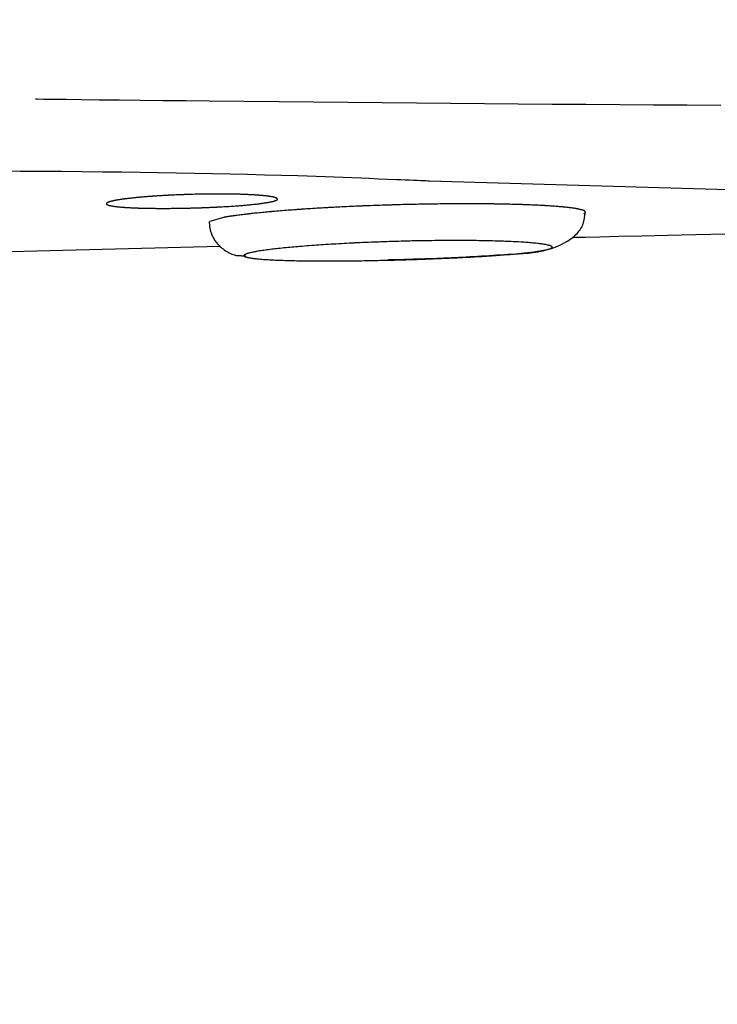
# Model space of a CAD drawing. Extents: x 0 to 2000, y 13 to 2915.
# Drawn here: x 700 to 721, y 2251 to 2280 of the extents above; entities that cross this region are included whole.
import ezdxf

# ---------------------------------------------------------------- set-up
doc = ezdxf.new("R2010")
doc.units = 0
doc.layers.get('0').update_dxf_attribs({"linetype": 'CONTINUOUS'})
doc.layers.get('DEFPOINTS').update_dxf_attribs({"linetype": 'CONTINUOUS'})
doc.layers.add('便座', color=7, linetype='CONTINUOUS')
doc.layers.add('寸法', color=7, linetype='CONTINUOUS')
doc.styles.add('EXCADDIM2', font='monotxt', dxfattribs={"width": 0.84, "bigfont": 'extfont'})
doc.styles.get("Standard").update_dxf_attribs({"font": 'monotxt', "bigfont": 'extfont'})
doc.dimstyles.new('ISO-25', dxfattribs={"dimtxt": 2.5, "dimasz": 2.5, "dimexe": 1.25, "dimexo": 0.625, "dimtad": 1, "dimtxsty": 'STANDARD', "dimcen": 2.5, "dimazin": 3, "dimtfac": 1, "dimtmove": 0, "dimatfit": 3})

# ---------------------------------------------------------------- blocks, each defined once
blk = doc.blocks.new('EX_NORM')
at = {"color": 0, "linetype": 'CONTINUOUS'}
for q in [(-1, 0.16667), (-1, 0), (-1, -0.16667)]:
    blk.add_line((0, 0), q, dxfattribs=at)
blk = doc.blocks.new('*D16')
at = {"layer": 'DEFPOINTS', "color": 0}
for p in [(1119.515, 2475), (649.515, 2386.5), (1119.515, 2178)]:
    blk.add_point(p, dxfattribs=at)
at = {"layer": '便座', "color": 3, "linetype": 'CONTINUOUS'}
for p, q in [((1119.515, 2468), (1119.515, 2168)), ((649.515, 2379.5), (649.515, 2168)), ((679.515, 2178), (1089.515, 2178))]:
    blk.add_line(p, q, dxfattribs=at)
at = {"layer": '便座', "color": 3, "xscale": 30, "yscale": 30, "zscale": 30, "rotation": 180}
blk.add_blockref('EX_NORM', (649.515, 2178), dxfattribs=at)
at = {"layer": '便座', "color": 3, "xscale": 30, "yscale": 30, "zscale": 30}
blk.add_blockref('EX_NORM', (1119.515, 2178), dxfattribs=at)
at = {"layer": '便座', "color": 2, "insert": (884.515, 2203), "char_height": 40, "attachment_point": 5, "style": 'EXCADDIM2'}
blk.add_mtext('470', dxfattribs=at)
blk = doc.blocks.new('*D29')
at = {"layer": 'DEFPOINTS', "color": 0}
for p in [(397.069, 2279), (1119.515, 2207), (1119.515, 2120)]:
    blk.add_point(p, dxfattribs=at)
at = {"layer": '寸法', "color": 3, "linetype": 'CONTINUOUS'}
for p, q in [((397.069, 2272), (397.069, 2110)), ((1119.515, 2200), (1119.515, 2110)), ((427.069, 2120), (1089.515, 2120))]:
    blk.add_line(p, q, dxfattribs=at)
at = {"layer": '寸法', "color": 3, "xscale": 30, "yscale": 30, "zscale": 30, "rotation": 180}
blk.add_blockref('EX_NORM', (397.069, 2120), dxfattribs=at)
at = {"layer": '寸法', "color": 3, "xscale": 30, "yscale": 30, "zscale": 30}
blk.add_blockref('EX_NORM', (1119.515, 2120), dxfattribs=at)
at = {"layer": '寸法', "color": 2, "insert": (758.292, 2145), "char_height": 40, "attachment_point": 5, "style": 'EXCADDIM2'}
blk.add_mtext('723', dxfattribs=at)

msp = doc.modelspace()

# ---------------------------------------------------------------- linework, layer by layer
at = {"layer": '便座', "color": 6, "linetype": 'CONTINUOUS'}
for p, q in [((736.672, 2274.806), (712.262, 2275.507)), ((707.822, 2274.983), (707.822, 2274.983)), ((706.249, 2274.447), (705.842, 2274.326)), ((699.488, 2273.44), (706.144, 2273.606))]:
    msp.add_line(p, q, dxfattribs=at)
at = {"layer": '便座', "color": 6, "linetype": 'CONTINUOUS', "flags": 128}
for points in [[(700.748, 2277.91), (700.81, 2277.909), (700.987, 2277.907), (701.268, 2277.904), (701.642, 2277.899), (702.095, 2277.894), (702.616, 2277.888), (703.194, 2277.882), (703.816, 2277.875), (704.47, 2277.868), (705.145, 2277.86), (705.829, 2277.853), (706.852, 2277.842), (707.869, 2277.832), (708.881, 2277.822), (709.887, 2277.812), (710.888, 2277.803), (711.886, 2277.794), (712.88, 2277.785), (713.872, 2277.777), (714.862, 2277.769), (715.85, 2277.762), (716.838, 2277.755), (717.827, 2277.748), (718.815, 2277.742), (719.8, 2277.735), (720.782, 2277.73)], [(712.262, 2275.507), (712.25, 2275.508), (712.216, 2275.509), (712.163, 2275.512), (712.092, 2275.515), (712.007, 2275.518), (711.908, 2275.522), (711.798, 2275.527), (711.681, 2275.532), (711.557, 2275.537), (711.429, 2275.542), (711.299, 2275.548), (711.037, 2275.559), (710.776, 2275.569), (710.517, 2275.58), (710.258, 2275.591), (709.999, 2275.601), (709.74, 2275.611), (709.48, 2275.621), (709.219, 2275.631), (708.955, 2275.64), (708.689, 2275.649), (708.42, 2275.658), (707.939, 2275.673), (707.448, 2275.687), (706.948, 2275.7), (706.439, 2275.712), (705.923, 2275.723), (705.4, 2275.733), (704.872, 2275.743), (704.339, 2275.752), (703.802, 2275.76), (703.262, 2275.767), (702.72, 2275.773), (702.119, 2275.779), (701.517, 2275.785), (700.915, 2275.789), (700.314, 2275.792), (699.715, 2275.795)], [(705.652, 2275.129), (705.644, 2275.128), (705.619, 2275.128), (705.581, 2275.127), (705.533, 2275.125), (705.477, 2275.124), (705.415, 2275.122), (705.351, 2275.12), (705.288, 2275.118), (705.227, 2275.117), (705.172, 2275.115), (705.124, 2275.114), (705.111, 2275.113), (705.099, 2275.113), (705.087, 2275.112), (705.077, 2275.112), (705.066, 2275.112), (705.056, 2275.111), (705.046, 2275.111), (705.035, 2275.111), (705.025, 2275.11), (705.014, 2275.11), (705.002, 2275.109), (704.976, 2275.108), (704.947, 2275.107), (704.916, 2275.106), (704.883, 2275.104), (704.849, 2275.103), (704.815, 2275.101), (704.781, 2275.1), (704.747, 2275.098), (704.715, 2275.097), (704.685, 2275.095), (704.657, 2275.094), (704.644, 2275.093), (704.632, 2275.093), (704.621, 2275.092), (704.609, 2275.092), (704.598, 2275.091), (704.587, 2275.09), (704.576, 2275.09), (704.565, 2275.089), (704.553, 2275.088), (704.541, 2275.088), (704.528, 2275.087), (704.502, 2275.085), (704.473, 2275.084), (704.442, 2275.082), (704.41, 2275.08), (704.377, 2275.078), (704.344, 2275.076), (704.311, 2275.074), (704.279, 2275.072), (704.249, 2275.07), (704.22, 2275.068), (704.194, 2275.066), (704.183, 2275.066), (704.172, 2275.065), (704.162, 2275.064), (704.152, 2275.063), (704.142, 2275.063), (704.133, 2275.062), (704.123, 2275.061), (704.113, 2275.06), (704.102, 2275.06), (704.091, 2275.059), (704.08, 2275.058), (704.056, 2275.056), (704.03, 2275.054), (704.003, 2275.052), (703.974, 2275.049), (703.944, 2275.047), (703.915, 2275.045), (703.885, 2275.042), (703.857, 2275.04), (703.829, 2275.037), (703.804, 2275.035), (703.78, 2275.033), (703.77, 2275.032), (703.76, 2275.031), (703.751, 2275.03), (703.742, 2275.03), (703.733, 2275.029), (703.724, 2275.028), (703.715, 2275.027), (703.706, 2275.026), (703.697, 2275.025), (703.687, 2275.024), (703.676, 2275.023), (703.656, 2275.021), (703.633, 2275.019), (703.61, 2275.016), (703.585, 2275.013), (703.56, 2275.011), (703.535, 2275.008), (703.511, 2275.005), (703.487, 2275.002), (703.464, 2275), (703.442, 2274.997), (703.423, 2274.995), (703.415, 2274.994), (703.407, 2274.993), (703.4, 2274.992), (703.393, 2274.991), (703.385, 2274.991), (703.378, 2274.99), (703.371, 2274.989), (703.364, 2274.988), (703.356, 2274.987), (703.348, 2274.986), (703.34, 2274.984), (703.324, 2274.982), (703.306, 2274.98), (703.287, 2274.977), (703.268, 2274.974), (703.248, 2274.971), (703.228, 2274.968), (703.208, 2274.965), (703.189, 2274.962), (703.171, 2274.959), (703.154, 2274.957), (703.139, 2274.954), (703.133, 2274.953), (703.127, 2274.952), (703.121, 2274.951), (703.116, 2274.95), (703.111, 2274.949), (703.105, 2274.948), (703.1, 2274.947), (703.094, 2274.946), (703.089, 2274.945), (703.082, 2274.944), (703.076, 2274.943), (703.065, 2274.94), (703.053, 2274.938), (703.04, 2274.935), (703.027, 2274.932), (703.013, 2274.929), (702.999, 2274.926), (702.986, 2274.923), (702.973, 2274.92), (702.961, 2274.917), (702.95, 2274.914), (702.939, 2274.912), (702.936, 2274.911), (702.932, 2274.91), (702.929, 2274.909), (702.926, 2274.908), (702.922, 2274.907), (702.919, 2274.906), (702.916, 2274.905), (702.912, 2274.904), (702.909, 2274.902), (702.905, 2274.901), (702.901, 2274.9), (702.895, 2274.897), (702.888, 2274.895), (702.882, 2274.892), (702.875, 2274.889), (702.868, 2274.886), (702.861, 2274.883), (702.854, 2274.88), (702.848, 2274.877), (702.842, 2274.874), (702.837, 2274.871), (702.833, 2274.869), (702.832, 2274.868), (702.831, 2274.867), (702.83, 2274.866), (702.829, 2274.866), (702.828, 2274.865), (702.827, 2274.864), (702.826, 2274.863), (702.825, 2274.862), (702.825, 2274.861), (702.824, 2274.86), (702.824, 2274.859), (702.823, 2274.857), (702.823, 2274.855), (702.823, 2274.853), (702.822, 2274.851), (702.822, 2274.849), (702.822, 2274.847), (702.822, 2274.844), (702.822, 2274.842), (702.823, 2274.84), (702.823, 2274.838), (702.824, 2274.837), (702.824, 2274.836), (702.824, 2274.834), (702.825, 2274.833), (702.826, 2274.832), (702.826, 2274.832), (702.827, 2274.831), (702.828, 2274.83), (702.829, 2274.829), (702.83, 2274.829), (702.831, 2274.828), (702.832, 2274.827), (702.837, 2274.825), (702.842, 2274.822), (702.847, 2274.82), (702.854, 2274.817), (702.86, 2274.815), (702.867, 2274.812), (702.873, 2274.809), (702.88, 2274.807), (702.887, 2274.805), (702.893, 2274.803), (702.899, 2274.801), (702.903, 2274.8), (702.907, 2274.798), (702.91, 2274.797), (702.913, 2274.796), (702.917, 2274.796), (702.92, 2274.795), (702.923, 2274.794), (702.926, 2274.793), (702.929, 2274.793), (702.933, 2274.792), (702.936, 2274.791), (702.947, 2274.789), (702.958, 2274.787), (702.97, 2274.785), (702.983, 2274.783), (702.996, 2274.781), (703.01, 2274.779), (703.023, 2274.776), (703.037, 2274.774), (703.049, 2274.772), (703.062, 2274.77), (703.073, 2274.769), (703.08, 2274.768), (703.086, 2274.767), (703.092, 2274.766), (703.097, 2274.766), (703.103, 2274.765), (703.108, 2274.764), (703.114, 2274.764), (703.119, 2274.763), (703.125, 2274.762), (703.13, 2274.762), (703.136, 2274.761), (703.152, 2274.76), (703.169, 2274.758), (703.187, 2274.756), (703.205, 2274.755), (703.225, 2274.753), (703.245, 2274.751), (703.264, 2274.749), (703.283, 2274.748), (703.302, 2274.746), (703.319, 2274.745), (703.335, 2274.744), (703.344, 2274.743), (703.352, 2274.742), (703.359, 2274.742), (703.366, 2274.741), (703.374, 2274.741), (703.381, 2274.74), (703.388, 2274.74), (703.395, 2274.739), (703.402, 2274.739), (703.41, 2274.738), (703.418, 2274.738), (703.438, 2274.737), (703.459, 2274.736), (703.483, 2274.734), (703.507, 2274.733), (703.532, 2274.732), (703.558, 2274.731), (703.583, 2274.729), (703.608, 2274.728), (703.632, 2274.727), (703.654, 2274.726), (703.675, 2274.725), (703.685, 2274.725), (703.695, 2274.724), (703.704, 2274.724), (703.713, 2274.724), (703.722, 2274.723), (703.731, 2274.723), (703.74, 2274.723), (703.748, 2274.722), (703.758, 2274.722), (703.767, 2274.722), (703.777, 2274.722), (703.8, 2274.721), (703.825, 2274.72), (703.853, 2274.72), (703.881, 2274.719), (703.91, 2274.718), (703.94, 2274.718), (703.969, 2274.717), (703.998, 2274.716), (704.025, 2274.716), (704.051, 2274.715), (704.075, 2274.715), (704.087, 2274.714), (704.098, 2274.714), (704.109, 2274.714), (704.119, 2274.714), (704.129, 2274.714), (704.139, 2274.714), (704.15, 2274.713), (704.16, 2274.713), (704.17, 2274.713), (704.182, 2274.713), (704.193, 2274.713), (704.219, 2274.713), (704.248, 2274.713), (704.279, 2274.712), (704.311, 2274.712), (704.344, 2274.712), (704.377, 2274.712), (704.41, 2274.712), (704.442, 2274.712), (704.473, 2274.712), (704.502, 2274.712), (704.528, 2274.712), (704.54, 2274.712), (704.552, 2274.712), (704.564, 2274.712), (704.575, 2274.712), (704.585, 2274.712), (704.596, 2274.712), (704.607, 2274.712), (704.618, 2274.712), (704.629, 2274.712), (704.641, 2274.712), (704.653, 2274.712), (704.68, 2274.712), (704.711, 2274.713), (704.743, 2274.713), (704.777, 2274.713), (704.811, 2274.714), (704.846, 2274.714), (704.881, 2274.715), (704.915, 2274.715), (704.947, 2274.716), (704.978, 2274.716), (705.006, 2274.716), (705.02, 2274.717), (705.032, 2274.717), (705.044, 2274.717), (705.056, 2274.717), (705.068, 2274.717), (705.079, 2274.718), (705.091, 2274.718), (705.103, 2274.718), (705.115, 2274.718), (705.128, 2274.719), (705.141, 2274.719), (705.169, 2274.72), (705.2, 2274.721), (705.234, 2274.721), (705.268, 2274.722), (705.304, 2274.723), (705.339, 2274.724), (705.374, 2274.725), (705.409, 2274.726), (705.442, 2274.727), (705.473, 2274.728), (705.501, 2274.729), (705.514, 2274.729), (705.526, 2274.73), (705.538, 2274.73), (705.549, 2274.73), (705.56, 2274.731), (705.571, 2274.731), (705.582, 2274.731), (705.594, 2274.732), (705.605, 2274.732), (705.618, 2274.733), (705.631, 2274.733), (705.659, 2274.734), (705.689, 2274.735), (705.722, 2274.737), (705.756, 2274.738), (705.79, 2274.74), (705.825, 2274.741), (705.859, 2274.742), (705.893, 2274.744), (705.924, 2274.745), (705.953, 2274.747), (705.979, 2274.748), (705.991, 2274.748), (706.002, 2274.749), (706.012, 2274.749), (706.022, 2274.75), (706.032, 2274.75), (706.041, 2274.751), (706.051, 2274.751), (706.06, 2274.752), (706.07, 2274.752), (706.08, 2274.753), (706.091, 2274.753), (706.126, 2274.755), (706.165, 2274.757), (706.208, 2274.76), (706.254, 2274.762), (706.303, 2274.765), (706.353, 2274.768), (706.403, 2274.771), (706.454, 2274.774), (706.504, 2274.777), (706.551, 2274.78), (706.597, 2274.783), (706.623, 2274.785), (706.648, 2274.787), (706.673, 2274.789), (706.696, 2274.79), (706.72, 2274.792), (706.743, 2274.794), (706.767, 2274.796), (706.791, 2274.798), (706.815, 2274.8), (706.84, 2274.802), (706.867, 2274.805), (706.901, 2274.808), (706.937, 2274.811), (706.974, 2274.815), (707.011, 2274.819), (707.048, 2274.822), (707.084, 2274.826), (707.119, 2274.83), (707.153, 2274.833), (707.183, 2274.836), (707.211, 2274.839), (707.236, 2274.842), (707.242, 2274.843), (707.249, 2274.843), (707.255, 2274.844), (707.261, 2274.845), (707.267, 2274.846), (707.273, 2274.846), (707.28, 2274.847), (707.286, 2274.848), (707.293, 2274.849), (707.301, 2274.85), (707.309, 2274.851), (707.324, 2274.853), (707.341, 2274.855), (707.359, 2274.858), (707.378, 2274.86), (707.397, 2274.863), (707.416, 2274.866), (707.436, 2274.869), (707.455, 2274.871), (707.472, 2274.874), (707.489, 2274.877), (707.504, 2274.879), (707.51, 2274.88), (707.516, 2274.881), (707.521, 2274.882), (707.527, 2274.883), (707.532, 2274.883), (707.537, 2274.884), (707.542, 2274.885), (707.548, 2274.886), (707.554, 2274.887), (707.56, 2274.889), (707.566, 2274.89), (707.577, 2274.892), (707.589, 2274.894), (707.602, 2274.897), (707.616, 2274.9), (707.629, 2274.903), (707.643, 2274.906), (707.657, 2274.909), (707.67, 2274.912), (707.682, 2274.915), (707.693, 2274.917), (707.704, 2274.92), (707.708, 2274.921), (707.711, 2274.922), (707.715, 2274.923), (707.718, 2274.923), (707.721, 2274.924), (707.724, 2274.925), (707.728, 2274.926), (707.731, 2274.928), (707.735, 2274.929), (707.739, 2274.93), (707.743, 2274.932), (707.749, 2274.934), (707.755, 2274.936), (707.762, 2274.939), (707.769, 2274.942), (707.775, 2274.945), (707.782, 2274.948), (707.789, 2274.951), (707.795, 2274.954), (707.801, 2274.956), (707.806, 2274.959), (707.81, 2274.962), (707.811, 2274.962), (707.813, 2274.963), (707.814, 2274.964), (707.815, 2274.965), (707.815, 2274.966), (707.816, 2274.966), (707.817, 2274.967), (707.818, 2274.968), (707.818, 2274.969), (707.819, 2274.971), (707.819, 2274.972), (707.82, 2274.974), (707.82, 2274.976), (707.821, 2274.978), (707.821, 2274.98), (707.821, 2274.982), (707.821, 2274.984), (707.821, 2274.986), (707.821, 2274.989), (707.821, 2274.991), (707.82, 2274.992), (707.82, 2274.994), (707.819, 2274.995), (707.819, 2274.997), (707.818, 2274.998), (707.818, 2274.999), (707.817, 2274.999), (707.816, 2275), (707.815, 2275.001), (707.814, 2275.002), (707.813, 2275.002), (707.812, 2275.003), (707.811, 2275.004), (707.807, 2275.006), (707.802, 2275.009), (707.796, 2275.011), (707.79, 2275.014), (707.784, 2275.017), (707.777, 2275.019), (707.771, 2275.022), (707.764, 2275.024), (707.757, 2275.027), (707.751, 2275.029), (707.745, 2275.031), (707.741, 2275.032), (707.738, 2275.033), (707.734, 2275.034), (707.731, 2275.035), (707.727, 2275.036), (707.724, 2275.037), (707.721, 2275.038), (707.717, 2275.039), (707.714, 2275.039), (707.711, 2275.04), (707.707, 2275.041), (707.697, 2275.043), (707.685, 2275.045), (707.673, 2275.048), (707.66, 2275.05), (707.647, 2275.052), (707.633, 2275.055), (707.619, 2275.057), (707.606, 2275.059), (707.593, 2275.061), (707.581, 2275.063), (707.57, 2275.065), (707.563, 2275.066), (707.557, 2275.067), (707.552, 2275.068), (707.546, 2275.068), (707.541, 2275.069), (707.536, 2275.07), (707.53, 2275.07), (707.525, 2275.071), (707.52, 2275.072), (707.514, 2275.072), (707.508, 2275.073), (707.493, 2275.075), (707.476, 2275.076), (707.459, 2275.078), (707.44, 2275.08), (707.42, 2275.082), (707.401, 2275.084), (707.381, 2275.086), (707.362, 2275.088), (707.343, 2275.089), (707.326, 2275.091), (707.31, 2275.092), (707.301, 2275.093), (707.293, 2275.094), (707.285, 2275.094), (707.277, 2275.095), (707.27, 2275.096), (707.263, 2275.096), (707.255, 2275.097), (707.248, 2275.097), (707.24, 2275.098), (707.232, 2275.098), (707.224, 2275.099), (707.204, 2275.1), (707.183, 2275.101), (707.159, 2275.103), (707.135, 2275.104), (707.11, 2275.106), (707.085, 2275.107), (707.06, 2275.108), (707.036, 2275.11), (707.012, 2275.111), (706.99, 2275.112), (706.97, 2275.113), (706.96, 2275.114), (706.95, 2275.114), (706.941, 2275.115), (706.932, 2275.115), (706.923, 2275.115), (706.915, 2275.116), (706.906, 2275.116), (706.898, 2275.116), (706.889, 2275.117), (706.879, 2275.117), (706.869, 2275.117), (706.846, 2275.118), (706.821, 2275.119), (706.793, 2275.12), (706.765, 2275.121), (706.736, 2275.122), (706.706, 2275.122), (706.677, 2275.123), (706.649, 2275.124), (706.622, 2275.125), (706.597, 2275.125), (706.575, 2275.126), (706.564, 2275.126), (706.554, 2275.126), (706.544, 2275.127), (706.535, 2275.127), (706.526, 2275.127), (706.517, 2275.127), (706.509, 2275.127), (706.5, 2275.127), (706.492, 2275.128), (706.482, 2275.128), (706.473, 2275.128), (706.44, 2275.128), (706.402, 2275.129), (706.361, 2275.129), (706.316, 2275.129), (706.27, 2275.13), (706.221, 2275.13), (706.172, 2275.13), (706.122, 2275.131), (706.074, 2275.131), (706.026, 2275.131), (705.981, 2275.131), (705.95, 2275.131), (705.921, 2275.131), (705.892, 2275.131), (705.863, 2275.13), (705.835, 2275.13), (705.807, 2275.13), (705.778, 2275.13), (705.748, 2275.129), (705.717, 2275.129), (705.685, 2275.128), (705.651, 2275.127), (705.595, 2275.126), (705.536, 2275.125), (705.476, 2275.123), (705.416, 2275.122), (705.358, 2275.12), (705.304, 2275.119), (705.255, 2275.118), (705.215, 2275.117), (705.183, 2275.116), (705.163, 2275.115), (705.156, 2275.115)], [(705.652, 2275.129), (705.644, 2275.128), (705.619, 2275.128), (705.581, 2275.127), (705.533, 2275.125), (705.477, 2275.124), (705.415, 2275.122), (705.351, 2275.12), (705.288, 2275.118), (705.227, 2275.117), (705.172, 2275.115), (705.124, 2275.114), (705.111, 2275.113), (705.099, 2275.113), (705.087, 2275.112), (705.077, 2275.112), (705.066, 2275.112), (705.056, 2275.111), (705.046, 2275.111), (705.035, 2275.111), (705.025, 2275.11), (705.014, 2275.11), (705.002, 2275.109), (704.976, 2275.108), (704.947, 2275.107), (704.916, 2275.106), (704.883, 2275.104), (704.849, 2275.103), (704.815, 2275.101), (704.781, 2275.1), (704.747, 2275.098), (704.715, 2275.097), (704.685, 2275.095), (704.657, 2275.094), (704.644, 2275.093), (704.632, 2275.093), (704.621, 2275.092), (704.609, 2275.092), (704.598, 2275.091), (704.587, 2275.09), (704.576, 2275.09), (704.565, 2275.089), (704.553, 2275.088), (704.541, 2275.088), (704.528, 2275.087), (704.502, 2275.085), (704.473, 2275.084), (704.442, 2275.082), (704.41, 2275.08), (704.377, 2275.078), (704.344, 2275.076), (704.311, 2275.074), (704.279, 2275.072), (704.249, 2275.07), (704.22, 2275.068), (704.194, 2275.066), (704.183, 2275.066), (704.172, 2275.065), (704.162, 2275.064), (704.152, 2275.063), (704.142, 2275.063), (704.133, 2275.062), (704.123, 2275.061), (704.113, 2275.06), (704.102, 2275.06), (704.091, 2275.059), (704.08, 2275.058), (704.056, 2275.056), (704.03, 2275.054), (704.003, 2275.052), (703.974, 2275.049), (703.944, 2275.047), (703.915, 2275.045), (703.885, 2275.042), (703.857, 2275.04), (703.829, 2275.037), (703.804, 2275.035), (703.78, 2275.033), (703.77, 2275.032), (703.76, 2275.031), (703.751, 2275.03), (703.742, 2275.03), (703.733, 2275.029), (703.724, 2275.028), (703.715, 2275.027), (703.706, 2275.026), (703.697, 2275.025), (703.687, 2275.024), (703.676, 2275.023), (703.656, 2275.021), (703.633, 2275.019), (703.61, 2275.016), (703.585, 2275.013), (703.56, 2275.011), (703.535, 2275.008), (703.511, 2275.005), (703.487, 2275.002), (703.464, 2275), (703.442, 2274.997), (703.423, 2274.995), (703.415, 2274.994), (703.407, 2274.993), (703.4, 2274.992), (703.393, 2274.991), (703.385, 2274.991), (703.378, 2274.99), (703.371, 2274.989), (703.364, 2274.988), (703.356, 2274.987), (703.348, 2274.986), (703.34, 2274.984), (703.324, 2274.982), (703.306, 2274.98), (703.287, 2274.977), (703.268, 2274.974), (703.248, 2274.971), (703.228, 2274.968), (703.208, 2274.965), (703.189, 2274.962), (703.171, 2274.959), (703.154, 2274.957), (703.139, 2274.954), (703.133, 2274.953), (703.127, 2274.952), (703.121, 2274.951), (703.116, 2274.95), (703.111, 2274.949), (703.105, 2274.948), (703.1, 2274.947), (703.094, 2274.946), (703.089, 2274.945), (703.082, 2274.944), (703.076, 2274.943), (703.065, 2274.94), (703.053, 2274.938), (703.04, 2274.935), (703.027, 2274.932), (703.013, 2274.929), (702.999, 2274.926), (702.986, 2274.923), (702.973, 2274.92), (702.961, 2274.917), (702.95, 2274.914), (702.939, 2274.912), (702.936, 2274.911), (702.932, 2274.91), (702.929, 2274.909), (702.926, 2274.908), (702.922, 2274.907), (702.919, 2274.906), (702.916, 2274.905), (702.912, 2274.904), (702.909, 2274.902), (702.905, 2274.901), (702.901, 2274.9), (702.895, 2274.897), (702.888, 2274.895), (702.882, 2274.892), (702.875, 2274.889), (702.868, 2274.886), (702.861, 2274.883), (702.854, 2274.88), (702.848, 2274.877), (702.842, 2274.874), (702.837, 2274.871), (702.833, 2274.869), (702.832, 2274.868), (702.831, 2274.867), (702.83, 2274.866), (702.829, 2274.866), (702.828, 2274.865), (702.827, 2274.864), (702.826, 2274.863), (702.825, 2274.862), (702.825, 2274.861), (702.824, 2274.86), (702.824, 2274.859), (702.823, 2274.857), (702.823, 2274.855), (702.823, 2274.853), (702.822, 2274.851), (702.822, 2274.849), (702.822, 2274.847), (702.822, 2274.844), (702.822, 2274.842), (702.823, 2274.84), (702.823, 2274.838), (702.824, 2274.837), (702.824, 2274.836), (702.824, 2274.834), (702.825, 2274.833), (702.826, 2274.832), (702.826, 2274.832), (702.827, 2274.831), (702.828, 2274.83), (702.829, 2274.829), (702.83, 2274.829), (702.831, 2274.828), (702.832, 2274.827), (702.837, 2274.825), (702.842, 2274.822), (702.847, 2274.82), (702.854, 2274.817), (702.86, 2274.815), (702.867, 2274.812), (702.873, 2274.809), (702.88, 2274.807), (702.887, 2274.805), (702.893, 2274.803), (702.899, 2274.801), (702.903, 2274.8), (702.907, 2274.798), (702.91, 2274.797), (702.913, 2274.796), (702.917, 2274.796), (702.92, 2274.795), (702.923, 2274.794), (702.926, 2274.793), (702.929, 2274.793), (702.933, 2274.792), (702.936, 2274.791), (702.947, 2274.789), (702.958, 2274.787), (702.97, 2274.785), (702.983, 2274.783), (702.996, 2274.781), (703.01, 2274.779), (703.023, 2274.776), (703.037, 2274.774), (703.049, 2274.772), (703.062, 2274.77), (703.073, 2274.769), (703.08, 2274.768), (703.086, 2274.767), (703.092, 2274.766), (703.097, 2274.766), (703.103, 2274.765), (703.108, 2274.764), (703.114, 2274.764), (703.119, 2274.763), (703.125, 2274.762), (703.13, 2274.762), (703.136, 2274.761), (703.152, 2274.76), (703.169, 2274.758), (703.187, 2274.756), (703.205, 2274.755), (703.225, 2274.753), (703.245, 2274.751), (703.264, 2274.749), (703.283, 2274.748), (703.302, 2274.746), (703.319, 2274.745), (703.335, 2274.744), (703.344, 2274.743), (703.352, 2274.742), (703.359, 2274.742), (703.366, 2274.741), (703.374, 2274.741), (703.381, 2274.74), (703.388, 2274.74), (703.395, 2274.739), (703.402, 2274.739), (703.41, 2274.738), (703.418, 2274.738), (703.438, 2274.737), (703.459, 2274.736), (703.483, 2274.734), (703.507, 2274.733), (703.532, 2274.732), (703.558, 2274.731), (703.583, 2274.729), (703.608, 2274.728), (703.632, 2274.727), (703.654, 2274.726), (703.675, 2274.725), (703.685, 2274.725), (703.695, 2274.724), (703.704, 2274.724), (703.713, 2274.724), (703.722, 2274.723), (703.731, 2274.723), (703.74, 2274.723), (703.748, 2274.722), (703.758, 2274.722), (703.767, 2274.722), (703.777, 2274.722), (703.8, 2274.721), (703.825, 2274.72), (703.853, 2274.72), (703.881, 2274.719), (703.91, 2274.718), (703.94, 2274.718), (703.969, 2274.717), (703.998, 2274.716), (704.025, 2274.716), (704.051, 2274.715), (704.075, 2274.715), (704.087, 2274.714), (704.098, 2274.714), (704.109, 2274.714), (704.119, 2274.714), (704.129, 2274.714), (704.139, 2274.714), (704.15, 2274.713), (704.16, 2274.713), (704.17, 2274.713), (704.182, 2274.713), (704.193, 2274.713), (704.219, 2274.713), (704.248, 2274.713), (704.279, 2274.712), (704.311, 2274.712), (704.344, 2274.712), (704.377, 2274.712), (704.41, 2274.712), (704.442, 2274.712), (704.473, 2274.712), (704.502, 2274.712), (704.528, 2274.712), (704.54, 2274.712), (704.552, 2274.712), (704.564, 2274.712), (704.575, 2274.712), (704.585, 2274.712), (704.596, 2274.712), (704.607, 2274.712), (704.618, 2274.712), (704.629, 2274.712), (704.641, 2274.712), (704.653, 2274.712), (704.68, 2274.712), (704.711, 2274.713), (704.743, 2274.713), (704.777, 2274.713), (704.811, 2274.714), (704.846, 2274.714), (704.881, 2274.715), (704.915, 2274.715), (704.947, 2274.716), (704.978, 2274.716), (705.006, 2274.716), (705.02, 2274.717), (705.032, 2274.717), (705.044, 2274.717), (705.056, 2274.717), (705.068, 2274.717), (705.079, 2274.718), (705.091, 2274.718), (705.103, 2274.718), (705.115, 2274.718), (705.128, 2274.719), (705.141, 2274.719), (705.169, 2274.72), (705.2, 2274.721), (705.234, 2274.721), (705.268, 2274.722), (705.304, 2274.723), (705.339, 2274.724), (705.374, 2274.725), (705.409, 2274.726), (705.442, 2274.727), (705.473, 2274.728), (705.501, 2274.729), (705.514, 2274.729), (705.526, 2274.73), (705.538, 2274.73), (705.549, 2274.73), (705.56, 2274.731), (705.571, 2274.731), (705.582, 2274.731), (705.594, 2274.732), (705.605, 2274.732), (705.618, 2274.733), (705.631, 2274.733), (705.659, 2274.734), (705.689, 2274.735), (705.722, 2274.737), (705.756, 2274.738), (705.79, 2274.74), (705.825, 2274.741), (705.859, 2274.742), (705.893, 2274.744), (705.924, 2274.745), (705.953, 2274.747), (705.979, 2274.748), (705.991, 2274.748), (706.002, 2274.749), (706.012, 2274.749), (706.022, 2274.75), (706.032, 2274.75), (706.041, 2274.751), (706.051, 2274.751), (706.06, 2274.752), (706.07, 2274.752), (706.08, 2274.753), (706.091, 2274.753), (706.126, 2274.755), (706.165, 2274.757), (706.208, 2274.76), (706.254, 2274.762), (706.303, 2274.765), (706.353, 2274.768), (706.403, 2274.771), (706.454, 2274.774), (706.504, 2274.777), (706.551, 2274.78), (706.597, 2274.783), (706.623, 2274.785), (706.648, 2274.787), (706.673, 2274.789), (706.696, 2274.79), (706.72, 2274.792), (706.743, 2274.794), (706.767, 2274.796), (706.791, 2274.798), (706.815, 2274.8), (706.84, 2274.802), (706.867, 2274.805), (706.901, 2274.808), (706.937, 2274.811), (706.974, 2274.815), (707.011, 2274.819), (707.048, 2274.822), (707.084, 2274.826), (707.119, 2274.83), (707.153, 2274.833), (707.183, 2274.836), (707.211, 2274.839), (707.236, 2274.842), (707.242, 2274.843), (707.249, 2274.843), (707.255, 2274.844), (707.261, 2274.845), (707.267, 2274.846), (707.273, 2274.846), (707.28, 2274.847), (707.286, 2274.848), (707.293, 2274.849), (707.301, 2274.85), (707.309, 2274.851), (707.324, 2274.853), (707.341, 2274.855), (707.359, 2274.858), (707.378, 2274.86), (707.397, 2274.863), (707.416, 2274.866), (707.436, 2274.869), (707.455, 2274.871), (707.472, 2274.874), (707.489, 2274.877), (707.504, 2274.879), (707.51, 2274.88), (707.516, 2274.881), (707.521, 2274.882), (707.527, 2274.883), (707.532, 2274.883), (707.537, 2274.884), (707.542, 2274.885), (707.548, 2274.886), (707.554, 2274.887), (707.56, 2274.889), (707.566, 2274.89), (707.577, 2274.892), (707.589, 2274.894), (707.602, 2274.897), (707.616, 2274.9), (707.629, 2274.903), (707.643, 2274.906), (707.657, 2274.909), (707.67, 2274.912), (707.682, 2274.915), (707.693, 2274.917), (707.704, 2274.92), (707.708, 2274.921), (707.711, 2274.922), (707.715, 2274.923), (707.718, 2274.923), (707.721, 2274.924), (707.724, 2274.925), (707.728, 2274.926), (707.731, 2274.928), (707.735, 2274.929), (707.739, 2274.93), (707.743, 2274.932), (707.749, 2274.934), (707.755, 2274.936), (707.762, 2274.939), (707.769, 2274.942), (707.775, 2274.945), (707.782, 2274.948), (707.789, 2274.951), (707.795, 2274.954), (707.801, 2274.956), (707.806, 2274.959), (707.81, 2274.962), (707.811, 2274.962), (707.813, 2274.963), (707.814, 2274.964), (707.815, 2274.965), (707.815, 2274.966), (707.816, 2274.966), (707.817, 2274.967), (707.818, 2274.968), (707.818, 2274.969), (707.819, 2274.971), (707.819, 2274.972), (707.82, 2274.974), (707.82, 2274.976), (707.821, 2274.978), (707.821, 2274.98), (707.821, 2274.982), (707.821, 2274.984), (707.821, 2274.986), (707.821, 2274.989), (707.821, 2274.991), (707.82, 2274.992), (707.82, 2274.994), (707.819, 2274.995), (707.819, 2274.997), (707.818, 2274.998), (707.818, 2274.999), (707.817, 2274.999), (707.816, 2275), (707.815, 2275.001), (707.814, 2275.002), (707.813, 2275.002), (707.812, 2275.003), (707.811, 2275.004), (707.807, 2275.006), (707.802, 2275.009), (707.796, 2275.011), (707.79, 2275.014), (707.784, 2275.017), (707.777, 2275.019), (707.771, 2275.022), (707.764, 2275.024), (707.757, 2275.027), (707.751, 2275.029), (707.745, 2275.031), (707.741, 2275.032), (707.738, 2275.033), (707.734, 2275.034), (707.731, 2275.035), (707.727, 2275.036), (707.724, 2275.037), (707.721, 2275.038), (707.717, 2275.039), (707.714, 2275.039), (707.711, 2275.04), (707.707, 2275.041), (707.697, 2275.043), (707.685, 2275.045), (707.673, 2275.048), (707.66, 2275.05), (707.647, 2275.052), (707.633, 2275.055), (707.619, 2275.057), (707.606, 2275.059), (707.593, 2275.061), (707.581, 2275.063), (707.57, 2275.065), (707.563, 2275.066), (707.557, 2275.067), (707.552, 2275.068), (707.546, 2275.068), (707.541, 2275.069), (707.536, 2275.07), (707.53, 2275.07), (707.525, 2275.071), (707.52, 2275.072), (707.514, 2275.072), (707.508, 2275.073), (707.493, 2275.075), (707.476, 2275.076), (707.459, 2275.078), (707.44, 2275.08), (707.42, 2275.082), (707.401, 2275.084), (707.381, 2275.086), (707.362, 2275.088), (707.343, 2275.089), (707.326, 2275.091), (707.31, 2275.092), (707.301, 2275.093), (707.293, 2275.094), (707.285, 2275.094), (707.277, 2275.095), (707.27, 2275.096), (707.263, 2275.096), (707.255, 2275.097), (707.248, 2275.097), (707.24, 2275.098), (707.232, 2275.098), (707.224, 2275.099), (707.204, 2275.1), (707.183, 2275.101), (707.159, 2275.103), (707.135, 2275.104), (707.11, 2275.106), (707.085, 2275.107), (707.06, 2275.108), (707.036, 2275.11), (707.012, 2275.111), (706.99, 2275.112), (706.97, 2275.113), (706.96, 2275.114), (706.95, 2275.114), (706.941, 2275.115), (706.932, 2275.115), (706.923, 2275.115), (706.915, 2275.116), (706.906, 2275.116), (706.898, 2275.116), (706.889, 2275.117), (706.879, 2275.117), (706.869, 2275.117), (706.846, 2275.118), (706.821, 2275.119), (706.793, 2275.12), (706.765, 2275.121), (706.736, 2275.122), (706.706, 2275.122), (706.677, 2275.123), (706.649, 2275.124), (706.622, 2275.125), (706.597, 2275.125), (706.575, 2275.126), (706.564, 2275.126), (706.554, 2275.126), (706.544, 2275.127), (706.535, 2275.127), (706.526, 2275.127), (706.517, 2275.127), (706.509, 2275.127), (706.5, 2275.127), (706.492, 2275.128), (706.482, 2275.128), (706.473, 2275.128), (706.44, 2275.128), (706.402, 2275.129), (706.361, 2275.129), (706.316, 2275.129), (706.27, 2275.13), (706.221, 2275.13), (706.172, 2275.13), (706.122, 2275.131), (706.074, 2275.131), (706.026, 2275.131), (705.981, 2275.131), (705.95, 2275.131), (705.921, 2275.131), (705.892, 2275.131), (705.863, 2275.13), (705.835, 2275.13), (705.807, 2275.13), (705.778, 2275.13), (705.748, 2275.129), (705.717, 2275.129), (705.685, 2275.128), (705.651, 2275.127), (705.595, 2275.126), (705.536, 2275.125), (705.476, 2275.123), (705.416, 2275.122), (705.358, 2275.12), (705.304, 2275.119), (705.255, 2275.118), (705.215, 2275.117), (705.183, 2275.116), (705.163, 2275.115), (705.156, 2275.115)], [(716.777, 2274.562), (716.778, 2274.562), (716.78, 2274.563), (716.783, 2274.564), (716.786, 2274.566), (716.791, 2274.569), (716.795, 2274.571), (716.8, 2274.574), (716.805, 2274.577), (716.81, 2274.58), (716.814, 2274.582), (716.818, 2274.585), (716.819, 2274.586), (716.821, 2274.588), (716.822, 2274.589), (716.823, 2274.59), (716.824, 2274.591), (716.825, 2274.593), (716.825, 2274.594), (716.826, 2274.595), (716.826, 2274.596), (716.826, 2274.597), (716.826, 2274.599), (716.825, 2274.602), (716.824, 2274.605), (716.822, 2274.609), (716.82, 2274.612), (716.818, 2274.616), (716.815, 2274.619), (716.812, 2274.623), (716.809, 2274.626), (716.806, 2274.63), (716.802, 2274.633), (716.799, 2274.636), (716.796, 2274.638), (716.793, 2274.64), (716.79, 2274.642), (716.787, 2274.644), (716.785, 2274.646), (716.782, 2274.647), (716.779, 2274.649), (716.776, 2274.65), (716.773, 2274.651), (716.769, 2274.652), (716.766, 2274.653), (716.754, 2274.657), (716.741, 2274.661), (716.727, 2274.665), (716.711, 2274.669), (716.695, 2274.673), (716.679, 2274.677), (716.662, 2274.681), (716.646, 2274.685), (716.63, 2274.689), (716.615, 2274.692), (716.601, 2274.695), (716.592, 2274.697), (716.584, 2274.699), (716.576, 2274.7), (716.569, 2274.702), (716.562, 2274.703), (716.554, 2274.704), (716.547, 2274.705), (716.54, 2274.707), (716.533, 2274.708), (716.525, 2274.709), (716.517, 2274.71), (716.496, 2274.713), (716.472, 2274.716), (716.446, 2274.72), (716.419, 2274.723), (716.391, 2274.727), (716.363, 2274.73), (716.334, 2274.734), (716.306, 2274.737), (716.28, 2274.74), (716.254, 2274.743), (716.231, 2274.746), (716.217, 2274.747), (716.205, 2274.748), (716.193, 2274.75), (716.181, 2274.751), (716.17, 2274.752), (716.159, 2274.753), (716.148, 2274.754), (716.137, 2274.755), (716.126, 2274.756), (716.114, 2274.757), (716.101, 2274.758), (716.07, 2274.76), (716.036, 2274.763), (715.999, 2274.766), (715.961, 2274.769), (715.921, 2274.772), (715.881, 2274.775), (715.841, 2274.778), (715.802, 2274.78), (715.764, 2274.783), (715.729, 2274.785), (715.696, 2274.787), (715.679, 2274.789), (715.663, 2274.79), (715.648, 2274.79), (715.634, 2274.791), (715.619, 2274.792), (715.605, 2274.793), (715.591, 2274.794), (715.577, 2274.794), (715.562, 2274.795), (715.547, 2274.796), (715.531, 2274.797), (715.492, 2274.799), (715.45, 2274.801), (715.404, 2274.803), (715.356, 2274.805), (715.307, 2274.807), (715.258, 2274.809), (715.208, 2274.811), (715.16, 2274.813), (715.113, 2274.815), (715.069, 2274.817), (715.029, 2274.818), (715.008, 2274.819), (714.989, 2274.82), (714.97, 2274.821), (714.952, 2274.821), (714.934, 2274.822), (714.917, 2274.822), (714.899, 2274.823), (714.881, 2274.823), (714.863, 2274.824), (714.844, 2274.824), (714.824, 2274.825), (714.777, 2274.826), (714.727, 2274.827), (714.673, 2274.829), (714.616, 2274.83), (714.559, 2274.831), (714.5, 2274.833), (714.442, 2274.834), (714.385, 2274.835), (714.331, 2274.836), (714.28, 2274.837), (714.233, 2274.838), (714.21, 2274.838), (714.189, 2274.839), (714.168, 2274.839), (714.148, 2274.84), (714.129, 2274.84), (714.109, 2274.84), (714.09, 2274.84), (714.07, 2274.841), (714.05, 2274.841), (714.029, 2274.841), (714.007, 2274.841), (713.956, 2274.842), (713.9, 2274.842), (713.841, 2274.842), (713.778, 2274.843), (713.714, 2274.843), (713.649, 2274.844), (713.585, 2274.844), (713.522, 2274.844), (713.462, 2274.844), (713.405, 2274.845), (713.353, 2274.845), (713.327, 2274.845), (713.303, 2274.845), (713.28, 2274.845), (713.258, 2274.845), (713.236, 2274.845), (713.214, 2274.845), (713.192, 2274.845), (713.17, 2274.845), (713.147, 2274.845), (713.123, 2274.844), (713.098, 2274.844), (713.043, 2274.844), (712.982, 2274.844), (712.918, 2274.843), (712.851, 2274.843), (712.782, 2274.842), (712.713, 2274.841), (712.644, 2274.841), (712.577, 2274.84), (712.513, 2274.839), (712.453, 2274.839), (712.398, 2274.838), (712.372, 2274.838), (712.348, 2274.837), (712.324, 2274.837), (712.302, 2274.837), (712.279, 2274.837), (712.257, 2274.836), (712.235, 2274.836), (712.213, 2274.835), (712.189, 2274.835), (712.165, 2274.835), (712.14, 2274.834), (712.083, 2274.833), (712.021, 2274.832), (711.955, 2274.83), (711.886, 2274.829), (711.815, 2274.827), (711.743, 2274.826), (711.672, 2274.824), (711.603, 2274.823), (711.536, 2274.821), (711.474, 2274.82), (711.417, 2274.818), (711.39, 2274.818), (711.364, 2274.817), (711.34, 2274.816), (711.316, 2274.816), (711.293, 2274.815), (711.27, 2274.814), (711.246, 2274.814), (711.222, 2274.813), (711.198, 2274.812), (711.172, 2274.811), (711.145, 2274.81), (711.088, 2274.809), (711.026, 2274.807), (710.96, 2274.804), (710.891, 2274.802), (710.82, 2274.8), (710.749, 2274.797), (710.679, 2274.795), (710.61, 2274.792), (710.544, 2274.79), (710.483, 2274.787), (710.426, 2274.785), (710.401, 2274.784), (710.377, 2274.783), (710.353, 2274.783), (710.331, 2274.782), (710.309, 2274.781), (710.287, 2274.78), (710.265, 2274.779), (710.242, 2274.778), (710.219, 2274.777), (710.194, 2274.776), (710.169, 2274.775), (710.114, 2274.772), (710.053, 2274.769), (709.989, 2274.766), (709.922, 2274.763), (709.854, 2274.76), (709.784, 2274.757), (709.715, 2274.753), (709.648, 2274.75), (709.584, 2274.747), (709.524, 2274.744), (709.469, 2274.741), (709.444, 2274.74), (709.421, 2274.739), (709.398, 2274.737), (709.376, 2274.736), (709.355, 2274.735), (709.333, 2274.734), (709.311, 2274.733), (709.289, 2274.731), (709.267, 2274.73), (709.243, 2274.729), (709.218, 2274.727), (709.166, 2274.724), (709.11, 2274.721), (709.05, 2274.717), (708.988, 2274.713), (708.924, 2274.709), (708.86, 2274.705), (708.797, 2274.702), (708.735, 2274.698), (708.676, 2274.694), (708.621, 2274.69), (708.571, 2274.687), (708.548, 2274.686), (708.528, 2274.684), (708.507, 2274.683), (708.488, 2274.681), (708.469, 2274.68), (708.45, 2274.679), (708.43, 2274.677), (708.411, 2274.676), (708.39, 2274.675), (708.369, 2274.673), (708.346, 2274.671), (708.3, 2274.668), (708.249, 2274.664), (708.195, 2274.66), (708.138, 2274.655), (708.08, 2274.651), (708.022, 2274.646), (707.965, 2274.642), (707.909, 2274.637), (707.855, 2274.633), (707.805, 2274.629), (707.759, 2274.625), (707.74, 2274.624), (707.721, 2274.622), (707.703, 2274.62), (707.686, 2274.619), (707.669, 2274.617), (707.652, 2274.616), (707.635, 2274.614), (707.617, 2274.613), (707.599, 2274.611), (707.58, 2274.609), (707.56, 2274.607), (707.52, 2274.604), (707.477, 2274.6), (707.431, 2274.595), (707.384, 2274.59), (707.335, 2274.586), (707.286, 2274.581), (707.238, 2274.576), (707.191, 2274.571), (707.146, 2274.567), (707.104, 2274.562), (707.066, 2274.558), (707.05, 2274.557), (707.035, 2274.555), (707.021, 2274.553), (707.007, 2274.552), (706.993, 2274.55), (706.979, 2274.549), (706.965, 2274.547), (706.95, 2274.546), (706.935, 2274.544), (706.92, 2274.542), (706.903, 2274.54), (706.871, 2274.536), (706.836, 2274.532), (706.799, 2274.527), (706.76, 2274.522), (706.72, 2274.517), (706.68, 2274.512), (706.64, 2274.506), (706.601, 2274.501), (706.563, 2274.496), (706.527, 2274.491), (706.495, 2274.487), (706.481, 2274.485), (706.469, 2274.483), (706.456, 2274.481), (706.444, 2274.48), (706.432, 2274.478), (706.42, 2274.476), (706.407, 2274.474), (706.394, 2274.472), (706.381, 2274.47), (706.367, 2274.467), (706.353, 2274.465), (706.34, 2274.463), (706.327, 2274.46), (706.314, 2274.458), (706.301, 2274.456), (706.289, 2274.454), (706.278, 2274.452), (706.268, 2274.45), (706.26, 2274.449), (706.254, 2274.447), (706.25, 2274.447), (706.249, 2274.447)], [(711.047, 2273.211), (711.052, 2273.212), (711.067, 2273.212), (711.089, 2273.213), (711.119, 2273.213), (711.156, 2273.214), (711.198, 2273.215), (711.244, 2273.217), (711.294, 2273.218), (711.346, 2273.219), (711.4, 2273.221), (711.454, 2273.222), (711.54, 2273.225), (711.626, 2273.227), (711.711, 2273.229), (711.795, 2273.232), (711.878, 2273.234), (711.961, 2273.237), (712.044, 2273.239), (712.126, 2273.242), (712.208, 2273.244), (712.29, 2273.247), (712.372, 2273.25), (712.478, 2273.254), (712.584, 2273.258), (712.69, 2273.263), (712.797, 2273.267), (712.904, 2273.272), (713.011, 2273.278), (713.119, 2273.283), (713.227, 2273.289), (713.335, 2273.295), (713.444, 2273.301), (713.553, 2273.307), (713.668, 2273.314), (713.783, 2273.321), (713.897, 2273.328), (714.012, 2273.336), (714.125, 2273.343), (714.238, 2273.35), (714.35, 2273.357), (714.46, 2273.364), (714.569, 2273.371), (714.676, 2273.377), (714.78, 2273.383), (714.856, 2273.387), (714.931, 2273.392), (715.005, 2273.396), (715.078, 2273.401), (715.151, 2273.407), (715.223, 2273.414), (715.296, 2273.422), (715.369, 2273.432), (715.443, 2273.444), (715.518, 2273.458), (715.593, 2273.475), (715.673, 2273.495), (715.753, 2273.517), (715.833, 2273.543), (715.914, 2273.571), (715.993, 2273.602), (716.072, 2273.636), (716.15, 2273.673), (716.225, 2273.713), (716.298, 2273.755), (716.367, 2273.801), (716.434, 2273.849), (716.473, 2273.88), (716.511, 2273.912), (716.547, 2273.946), (716.581, 2273.98), (716.613, 2274.015), (716.643, 2274.052), (716.67, 2274.089), (716.695, 2274.127), (716.717, 2274.165), (716.736, 2274.205), (716.753, 2274.245), (716.76, 2274.265), (716.766, 2274.286), (716.772, 2274.307), (716.777, 2274.328), (716.782, 2274.349), (716.786, 2274.371), (716.79, 2274.393), (716.794, 2274.415), (716.797, 2274.438), (716.801, 2274.461), (716.804, 2274.485), (716.806, 2274.497), (716.808, 2274.509), (716.81, 2274.521), (716.811, 2274.532), (716.813, 2274.543), (716.814, 2274.552), (716.816, 2274.56), (716.817, 2274.567), (716.817, 2274.572), (716.818, 2274.575), (716.818, 2274.577)], [(705.827, 2274.33), (705.827, 2274.329), (705.827, 2274.328), (705.827, 2274.325), (705.828, 2274.321), (705.828, 2274.316), (705.828, 2274.31), (705.829, 2274.304), (705.829, 2274.298), (705.83, 2274.291), (705.83, 2274.283), (705.831, 2274.276), (705.832, 2274.262), (705.833, 2274.248), (705.834, 2274.234), (705.835, 2274.221), (705.836, 2274.207), (705.838, 2274.193), (705.839, 2274.18), (705.841, 2274.166), (705.843, 2274.153), (705.845, 2274.139), (705.848, 2274.125), (705.853, 2274.099), (705.86, 2274.072), (705.868, 2274.046), (705.876, 2274.019), (705.885, 2273.992), (705.896, 2273.965), (705.907, 2273.938), (705.918, 2273.912), (705.93, 2273.886), (705.943, 2273.86), (705.956, 2273.836), (705.972, 2273.809), (705.987, 2273.784), (706.004, 2273.759), (706.021, 2273.735), (706.039, 2273.711), (706.058, 2273.688), (706.078, 2273.666), (706.098, 2273.644), (706.12, 2273.622), (706.143, 2273.601), (706.166, 2273.579), (706.199, 2273.552), (706.232, 2273.526), (706.267, 2273.5), (706.304, 2273.475), (706.341, 2273.452), (706.378, 2273.429), (706.416, 2273.409), (706.454, 2273.39), (706.491, 2273.374), (706.528, 2273.361), (706.564, 2273.35), (706.583, 2273.345), (706.601, 2273.341), (706.619, 2273.338), (706.638, 2273.336), (706.656, 2273.334), (706.675, 2273.332), (706.694, 2273.331), (706.713, 2273.331), (706.733, 2273.33), (706.754, 2273.33), (706.775, 2273.329), (706.791, 2273.329), (706.806, 2273.329), (706.822, 2273.329), (706.836, 2273.328), (706.85, 2273.328), (706.863, 2273.328), (706.874, 2273.328), (706.883, 2273.328), (706.89, 2273.328), (706.894, 2273.328), (706.896, 2273.328)], [(716.465, 2273.865), (716.559, 2273.867), (716.827, 2273.873), (717.248, 2273.883), (717.802, 2273.896), (718.469, 2273.912), (719.227, 2273.93), (720.056, 2273.949), (720.936, 2273.97)], [(711.853, 2273.761), (711.842, 2273.761), (711.812, 2273.76), (711.764, 2273.759), (711.7, 2273.757), (711.624, 2273.755), (711.538, 2273.752), (711.443, 2273.75), (711.343, 2273.747), (711.239, 2273.743), (711.135, 2273.74), (711.031, 2273.737), (710.932, 2273.734), (710.837, 2273.73), (710.745, 2273.727), (710.655, 2273.724), (710.567, 2273.72), (710.481, 2273.717), (710.398, 2273.713), (710.315, 2273.71), (710.233, 2273.706), (710.152, 2273.702), (710.072, 2273.699), (709.996, 2273.695), (709.92, 2273.691), (709.844, 2273.687), (709.768, 2273.683), (709.692, 2273.679), (709.616, 2273.675), (709.54, 2273.67), (709.464, 2273.666), (709.388, 2273.661), (709.312, 2273.657), (709.236, 2273.652), (709.167, 2273.647), (709.098, 2273.643), (709.029, 2273.638), (708.961, 2273.633), (708.892, 2273.629), (708.823, 2273.624), (708.754, 2273.618), (708.685, 2273.613), (708.616, 2273.608), (708.547, 2273.602), (708.479, 2273.597), (708.42, 2273.592), (708.362, 2273.587), (708.304, 2273.582), (708.246, 2273.577), (708.188, 2273.571), (708.13, 2273.566), (708.072, 2273.56), (708.014, 2273.554), (707.956, 2273.548), (707.898, 2273.542), (707.84, 2273.536), (707.794, 2273.531), (707.747, 2273.526), (707.701, 2273.52), (707.655, 2273.515), (707.609, 2273.509), (707.563, 2273.503), (707.517, 2273.497), (707.472, 2273.491), (707.426, 2273.485), (707.38, 2273.478), (707.335, 2273.471), (707.303, 2273.466), (707.271, 2273.461), (707.24, 2273.456), (707.208, 2273.45), (707.177, 2273.444), (707.145, 2273.438), (707.114, 2273.432), (707.083, 2273.426), (707.052, 2273.419), (707.021, 2273.411), (706.991, 2273.403), (706.973, 2273.399), (706.956, 2273.394), (706.94, 2273.389), (706.924, 2273.384), (706.909, 2273.379), (706.895, 2273.374), (706.882, 2273.368), (706.871, 2273.362), (706.861, 2273.356), (706.853, 2273.35), (706.847, 2273.344), (706.846, 2273.342), (706.845, 2273.34), (706.844, 2273.338), (706.843, 2273.336), (706.842, 2273.335), (706.842, 2273.333), (706.842, 2273.331), (706.842, 2273.329), (706.842, 2273.327), (706.842, 2273.326), (706.843, 2273.324), (706.846, 2273.319), (706.851, 2273.314), (706.858, 2273.309), (706.866, 2273.305), (706.876, 2273.3), (706.886, 2273.296), (706.898, 2273.293), (706.91, 2273.289), (706.923, 2273.286), (706.937, 2273.282), (706.951, 2273.279), (706.979, 2273.273), (707.008, 2273.268), (707.037, 2273.262), (707.067, 2273.258), (707.097, 2273.253), (707.127, 2273.249), (707.157, 2273.246), (707.188, 2273.242), (707.219, 2273.239), (707.25, 2273.236), (707.281, 2273.233), (707.325, 2273.229), (707.369, 2273.226), (707.413, 2273.222), (707.457, 2273.219), (707.501, 2273.216), (707.545, 2273.213), (707.589, 2273.211), (707.633, 2273.208), (707.676, 2273.206), (707.72, 2273.204), (707.764, 2273.202), (707.821, 2273.199), (707.877, 2273.197), (707.934, 2273.195), (707.99, 2273.193), (708.047, 2273.191), (708.104, 2273.19), (708.16, 2273.188), (708.217, 2273.186), (708.274, 2273.185), (708.33, 2273.184), (708.387, 2273.183), (708.454, 2273.182), (708.521, 2273.18), (708.588, 2273.179), (708.655, 2273.179), (708.723, 2273.178), (708.79, 2273.177), (708.857, 2273.177), (708.924, 2273.176), (708.991, 2273.176), (709.058, 2273.175), (709.125, 2273.175), (709.201, 2273.175), (709.277, 2273.175), (709.352, 2273.175), (709.428, 2273.175), (709.504, 2273.176), (709.579, 2273.176), (709.655, 2273.176), (709.731, 2273.177), (709.806, 2273.178), (709.882, 2273.178), (709.957, 2273.179), (710.038, 2273.18), (710.118, 2273.181), (710.198, 2273.182), (710.278, 2273.183), (710.358, 2273.184), (710.438, 2273.185), (710.518, 2273.187), (710.598, 2273.188), (710.678, 2273.19), (710.758, 2273.191), (710.838, 2273.193), (710.92, 2273.195), (711.002, 2273.196), (711.083, 2273.198), (711.165, 2273.2), (711.246, 2273.202), (711.328, 2273.205), (711.41, 2273.207), (711.491, 2273.209), (711.573, 2273.211), (711.654, 2273.214), (711.736, 2273.216), (711.816, 2273.219), (711.897, 2273.222), (711.977, 2273.224), (712.057, 2273.227), (712.138, 2273.23), (712.218, 2273.233), (712.298, 2273.236), (712.378, 2273.239), (712.459, 2273.242), (712.539, 2273.246), (712.619, 2273.249), (712.695, 2273.252), (712.771, 2273.256), (712.847, 2273.259), (712.923, 2273.262), (712.999, 2273.266), (713.075, 2273.27), (713.151, 2273.273), (713.227, 2273.277), (713.304, 2273.281), (713.38, 2273.285), (713.456, 2273.289), (713.525, 2273.293), (713.594, 2273.297), (713.664, 2273.301), (713.733, 2273.305), (713.802, 2273.309), (713.872, 2273.314), (713.941, 2273.318), (714.01, 2273.323), (714.08, 2273.327), (714.149, 2273.332), (714.218, 2273.337), (714.276, 2273.341), (714.335, 2273.345), (714.393, 2273.35), (714.452, 2273.354), (714.51, 2273.359), (714.568, 2273.363), (714.627, 2273.368), (714.685, 2273.373), (714.743, 2273.378), (714.801, 2273.384), (714.86, 2273.389), (714.905, 2273.394), (714.951, 2273.398), (714.997, 2273.403), (715.043, 2273.408), (715.089, 2273.413), (715.135, 2273.418), (715.181, 2273.423), (715.226, 2273.429), (715.272, 2273.434), (715.317, 2273.44), (715.363, 2273.447), (715.394, 2273.451), (715.426, 2273.456), (715.457, 2273.461), (715.489, 2273.466), (715.52, 2273.471), (715.551, 2273.476), (715.582, 2273.482), (715.613, 2273.488), (715.644, 2273.495), (715.675, 2273.502), (715.706, 2273.509), (715.723, 2273.513), (715.74, 2273.518), (715.757, 2273.522), (715.773, 2273.527), (715.788, 2273.532), (715.802, 2273.537), (715.815, 2273.543), (715.826, 2273.548), (715.836, 2273.554), (715.844, 2273.56), (715.851, 2273.567), (715.852, 2273.569), (715.853, 2273.57), (715.854, 2273.572), (715.855, 2273.574), (715.855, 2273.576), (715.856, 2273.578), (715.856, 2273.58), (715.856, 2273.582), (715.856, 2273.583), (715.855, 2273.585), (715.855, 2273.587), (715.852, 2273.592), (715.847, 2273.597), (715.84, 2273.602), (715.832, 2273.607), (715.823, 2273.611), (715.812, 2273.616), (715.801, 2273.62), (715.788, 2273.623), (715.775, 2273.627), (715.762, 2273.631), (715.748, 2273.634), (715.72, 2273.641), (715.692, 2273.647), (715.663, 2273.653), (715.633, 2273.658), (715.604, 2273.663), (715.574, 2273.667), (715.543, 2273.672), (715.513, 2273.676), (715.482, 2273.679), (715.452, 2273.683), (715.421, 2273.686), (715.377, 2273.691), (715.333, 2273.695), (715.289, 2273.699), (715.245, 2273.703), (715.201, 2273.707), (715.158, 2273.711), (715.114, 2273.714), (715.07, 2273.717), (715.026, 2273.72), (714.982, 2273.723), (714.938, 2273.726), (714.882, 2273.729), (714.825, 2273.732), (714.768, 2273.735), (714.711, 2273.738), (714.654, 2273.74), (714.597, 2273.743), (714.54, 2273.745), (714.483, 2273.747), (714.426, 2273.749), (714.369, 2273.751), (714.312, 2273.753), (714.245, 2273.755), (714.177, 2273.757), (714.11, 2273.759), (714.043, 2273.761), (713.976, 2273.762), (713.909, 2273.763), (713.841, 2273.765), (713.774, 2273.766), (713.707, 2273.767), (713.64, 2273.768), (713.573, 2273.768), (713.497, 2273.769), (713.422, 2273.77), (713.346, 2273.77), (713.271, 2273.771), (713.195, 2273.771), (713.12, 2273.771), (713.044, 2273.771), (712.969, 2273.771), (712.893, 2273.771), (712.818, 2273.771), (712.742, 2273.77), (712.662, 2273.77), (712.581, 2273.769), (712.501, 2273.769), (712.421, 2273.768), (712.341, 2273.767), (712.261, 2273.766), (712.18, 2273.765), (712.1, 2273.763), (712.02, 2273.762), (711.94, 2273.761), (711.86, 2273.759), (711.778, 2273.758), (711.695, 2273.756), (711.613, 2273.754), (711.529, 2273.752), (711.444, 2273.749), (711.357, 2273.747), (711.268, 2273.745), (711.177, 2273.742), (711.084, 2273.739), (710.987, 2273.736), (710.888, 2273.732), (710.787, 2273.728), (710.685, 2273.725), (710.584, 2273.721), (710.486, 2273.717), (710.394, 2273.714), (710.31, 2273.71), (710.236, 2273.707), (710.175, 2273.705), (710.128, 2273.703), (710.098, 2273.702), (710.088, 2273.702)]]:
    msp.add_lwpolyline(points, dxfattribs=at)

# ---------------------------------------------------------------- dimensions: what is measured, and where the dimension line sits
at = {"layer": '便座', "color": 3, "linetype": 'CONTINUOUS'}
dim = msp.add_linear_dim(base=(1119.515, 2178), p1=(649.515, 2386.5), p2=(1119.515, 2475), dimstyle='ISO-25', override={"dimtxt": 40, "dimasz": 30, "dimexe": 10, "dimexo": 7, "dimgap": 0, "dimtad": 1, "dimjust": 0, "dimtih": 0, "dimtoh": 0, "dimdec": 1, "dimzin": 8, "dimlunit": 2, "dimtxsty": 'EXCADDIM2', "dimblk1": 'EX_NORM', "dimblk2": 'EX_NORM', "dimsah": 1, "dimse1": 0, "dimse2": 0, "dimclrd": 3, "dimclre": 3, "dimclrt": 2, "dimtmove": 2}, dxfattribs=at)
dim.commit()
dim.dimension.update_dxf_attribs({"geometry": '*D16', "text_midpoint": (884.515, 2203), "dimtype": 160})
at = {"layer": '寸法', "color": 3, "linetype": 'CONTINUOUS'}
dim = msp.add_linear_dim(base=(1119.515, 2120), p1=(397.069, 2279), p2=(1119.515, 2207), text='723', dimstyle='ISO-25', override={"dimtxt": 40, "dimasz": 30, "dimexe": 10, "dimexo": 7, "dimgap": 0, "dimtad": 1, "dimjust": 0, "dimtih": 0, "dimtoh": 0, "dimdec": 1, "dimzin": 8, "dimlunit": 2, "dimtxsty": 'EXCADDIM2', "dimblk1": 'EX_NORM', "dimblk2": 'EX_NORM', "dimsah": 1, "dimse1": 0, "dimse2": 0, "dimclrd": 3, "dimclre": 3, "dimclrt": 2, "dimtmove": 2}, dxfattribs=at)
dim.commit()
dim.dimension.update_dxf_attribs({"geometry": '*D29', "text_midpoint": (758.292, 2145), "dimtype": 160})

doc.saveas('drawing.dxf')
